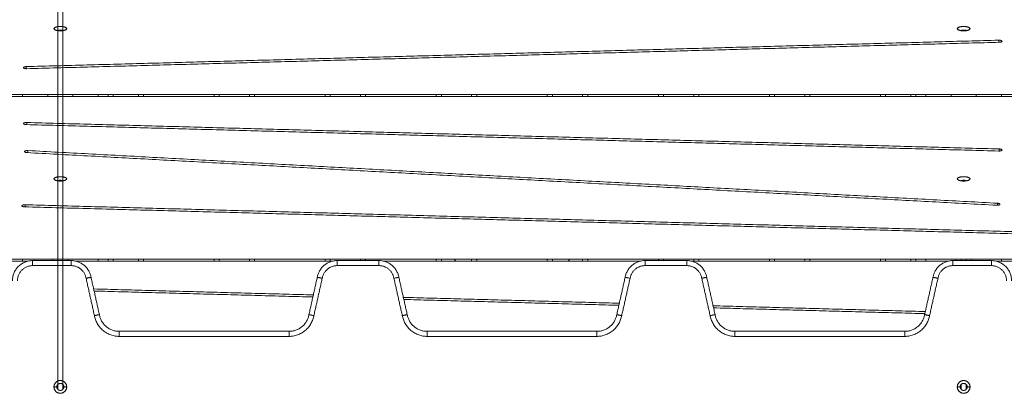
# Model space of a CAD drawing. Units: millimetres. Extents: x -6335.5 to -6320.6, y 77.8 to 97.1.
# Drawn here: x -6323.7 to -6322.7, y 92.3 to 92.7 of the extents above; entities that cross this region are included whole.
import ezdxf

# ---------------------------------------------------------------- set-up
doc = ezdxf.new("R2010")
doc.units = ezdxf.units.MM
doc.layers.get('0').update_dxf_attribs({"lineweight": 5})

# ---------------------------------------------------------------- blocks, each defined once
blk = doc.blocks.new('side')
for points in [[(-6323.64326, 93.85698), (-6323.64326, 93.07342), (-6323.64326, 92.28986)], [(-6323.63826, 92.28986), (-6323.63826, 93.07342), (-6323.63826, 93.85698)], [(-6323.64706, 92.64191), (-6323.64632, 92.64121), (-6323.64559, 92.64052)], [(-6323.63593, 92.64052), (-6323.6352, 92.64121), (-6323.63446, 92.64191)], [(-6322.75206, 92.64191), (-6322.75132, 92.64121), (-6322.75059, 92.64052)], [(-6322.74093, 92.64052), (-6322.7402, 92.64121), (-6322.73946, 92.64191)], [(-6323.6745, 92.60436), (-6323.19275, 92.61743), (-6322.71099, 92.6305)], [(-6322.71051, 92.62846), (-6323.19227, 92.61538), (-6323.67403, 92.60231)], [(-6322.70826, 92.62891), (-6322.70826, 92.62948), (-6322.70826, 92.63005)], [(-6323.71319, 92.57669), (-6323.19788, 92.57669), (-6322.68257, 92.57669)], [(-6323.67826, 92.57669), (-6323.67826, 92.57567), (-6323.67826, 92.57464)], [(-6323.65326, 92.57669), (-6323.65326, 92.57567), (-6323.65326, 92.57464)], [(-6323.62826, 92.57464), (-6323.62826, 92.57567), (-6323.62826, 92.57669)], [(-6323.60326, 92.57464), (-6323.60326, 92.57567), (-6323.60326, 92.57669)], [(-6323.59326, 92.57669), (-6323.59326, 92.57567), (-6323.59326, 92.57464)], [(-6323.58826, 92.57669), (-6323.58826, 92.57567), (-6323.58826, 92.57464)], [(-6323.56326, 92.57669), (-6323.56326, 92.57567), (-6323.56326, 92.57464)], [(-6323.55826, 92.57669), (-6323.55826, 92.57567), (-6323.55826, 92.57464)], [(-6323.48826, 92.57464), (-6323.48826, 92.57567), (-6323.48826, 92.57669)], [(-6323.48326, 92.57464), (-6323.48326, 92.57567), (-6323.48326, 92.57669)], [(-6323.45326, 92.57669), (-6323.45326, 92.57567), (-6323.45326, 92.57464)], [(-6323.44826, 92.57669), (-6323.44826, 92.57567), (-6323.44826, 92.57464)], [(-6323.37826, 92.57464), (-6323.37826, 92.57567), (-6323.37826, 92.57669)], [(-6323.37326, 92.57464), (-6323.37326, 92.57567), (-6323.37326, 92.57669)], [(-6323.34326, 92.57669), (-6323.34326, 92.57567), (-6323.34326, 92.57464)], [(-6323.33826, 92.57669), (-6323.33826, 92.57567), (-6323.33826, 92.57464)], [(-6323.26826, 92.57464), (-6323.26826, 92.57567), (-6323.26826, 92.57669)], [(-6323.26326, 92.57464), (-6323.26326, 92.57567), (-6323.26326, 92.57669)], [(-6323.23326, 92.57669), (-6323.23326, 92.57567), (-6323.23326, 92.57464)], [(-6323.22826, 92.57669), (-6323.22826, 92.57567), (-6323.22826, 92.57464)], [(-6323.15826, 92.57464), (-6323.15826, 92.57567), (-6323.15826, 92.57669)], [(-6323.15326, 92.57464), (-6323.15326, 92.57567), (-6323.15326, 92.57669)], [(-6323.12326, 92.57669), (-6323.12326, 92.57567), (-6323.12326, 92.57464)], [(-6323.11826, 92.57669), (-6323.11826, 92.57567), (-6323.11826, 92.57464)], [(-6323.04826, 92.57464), (-6323.04826, 92.57567), (-6323.04826, 92.57669)], [(-6323.04326, 92.57464), (-6323.04326, 92.57567), (-6323.04326, 92.57669)], [(-6323.01326, 92.57669), (-6323.01326, 92.57567), (-6323.01326, 92.57464)], [(-6323.00826, 92.57669), (-6323.00826, 92.57567), (-6323.00826, 92.57464)], [(-6322.93826, 92.57464), (-6322.93826, 92.57567), (-6322.93826, 92.57669)], [(-6322.93326, 92.57464), (-6322.93326, 92.57567), (-6322.93326, 92.57669)], [(-6322.90326, 92.57669), (-6322.90326, 92.57567), (-6322.90326, 92.57464)], [(-6322.89826, 92.57669), (-6322.89826, 92.57567), (-6322.89826, 92.57464)], [(-6322.82826, 92.57464), (-6322.82826, 92.57567), (-6322.82826, 92.57669)], [(-6322.82326, 92.57464), (-6322.82326, 92.57567), (-6322.82326, 92.57669)], [(-6322.79826, 92.57464), (-6322.79826, 92.57567), (-6322.79826, 92.57669)], [(-6322.79326, 92.57464), (-6322.79326, 92.57567), (-6322.79326, 92.57669)], [(-6322.78326, 92.57669), (-6322.78326, 92.57567), (-6322.78326, 92.57464)], [(-6322.75826, 92.57464), (-6322.75826, 92.57567), (-6322.75826, 92.57669)], [(-6322.73326, 92.57669), (-6322.73326, 92.57567), (-6322.73326, 92.57464)], [(-6322.70826, 92.57464), (-6322.70826, 92.57567), (-6322.70826, 92.57669)], [(-6322.68257, 92.57464), (-6323.19788, 92.57464), (-6323.71319, 92.57464)], [(-6322.71099, 92.52083), (-6323.19275, 92.5339), (-6323.6745, 92.54698)], [(-6323.67403, 92.54902), (-6323.19227, 92.53595), (-6322.71051, 92.52288)], [(-6322.71324, 92.46714), (-6323.19349, 92.4932), (-6323.67373, 92.51926)], [(-6323.67279, 92.52129), (-6323.19255, 92.49523), (-6322.7123, 92.46917)], [(-6323.64706, 92.4933), (-6323.64632, 92.49261), (-6323.64559, 92.49191)], [(-6323.63593, 92.49191), (-6323.6352, 92.49261), (-6323.63446, 92.4933)], [(-6322.75206, 92.4933), (-6322.75132, 92.49261), (-6322.75059, 92.49191)], [(-6322.74826, 92.4915), (-6322.74826, 92.49141), (-6322.74826, 92.49132)], [(-6322.74326, 92.49132), (-6322.74326, 92.49141), (-6322.74326, 92.4915)], [(-6322.74093, 92.49191), (-6322.7402, 92.49261), (-6322.73946, 92.4933)], [(-6322.69434, 92.43894), (-6323.18517, 92.45226), (-6323.67601, 92.46558)], [(-6323.67553, 92.46763), (-6323.1847, 92.4543), (-6322.69386, 92.44098)], [(-6323.7132, 92.41382), (-6323.20437, 92.41382), (-6322.69554, 92.41382)], [(-6323.67329, 92.41176), (-6323.69324, 92.41176), (-6323.7132, 92.41176)], [(-6323.67826, 92.41382), (-6323.67826, 92.41279), (-6323.67826, 92.41176)], [(-6323.66826, 92.41241), (-6323.64915, 92.41241), (-6323.63004, 92.41241)], [(-6323.64826, 92.41241), (-6323.64826, 92.41311), (-6323.64826, 92.41382)], [(-6323.63326, 92.41382), (-6323.63326, 92.41311), (-6323.63326, 92.41241)], [(-6323.3715, 92.41176), (-6323.49826, 92.41176), (-6323.62502, 92.41176)], [(-6323.60326, 92.41176), (-6323.60326, 92.41279), (-6323.60326, 92.41382)], [(-6323.59326, 92.41382), (-6323.59326, 92.41279), (-6323.59326, 92.41176)], [(-6323.58826, 92.41382), (-6323.58826, 92.41279), (-6323.58826, 92.41176)], [(-6323.56326, 92.41382), (-6323.56326, 92.41279), (-6323.56326, 92.41176)], [(-6323.55826, 92.41382), (-6323.55826, 92.41279), (-6323.55826, 92.41176)], [(-6323.48826, 92.41176), (-6323.48826, 92.41279), (-6323.48826, 92.41382)], [(-6323.48326, 92.41176), (-6323.48326, 92.41279), (-6323.48326, 92.41382)], [(-6323.45326, 92.41382), (-6323.45326, 92.41279), (-6323.45326, 92.41176)], [(-6323.44826, 92.41382), (-6323.44826, 92.41279), (-6323.44826, 92.41176)], [(-6323.37826, 92.41176), (-6323.37826, 92.41279), (-6323.37826, 92.41382)], [(-6323.37326, 92.41176), (-6323.37326, 92.41279), (-6323.37326, 92.41382)], [(-6323.36648, 92.41241), (-6323.34576, 92.41241), (-6323.32504, 92.41241)], [(-6323.34326, 92.41382), (-6323.34326, 92.41311), (-6323.34326, 92.41241)], [(-6323.33826, 92.41382), (-6323.33826, 92.41311), (-6323.33826, 92.41241)], [(-6323.0665, 92.41176), (-6323.19326, 92.41176), (-6323.32002, 92.41176)], [(-6323.26826, 92.41176), (-6323.26826, 92.41279), (-6323.26826, 92.41382)], [(-6323.26326, 92.41176), (-6323.26326, 92.41279), (-6323.26326, 92.41382)], [(-6323.23326, 92.41382), (-6323.23326, 92.41279), (-6323.23326, 92.41176)], [(-6323.22826, 92.41382), (-6323.22826, 92.41279), (-6323.22826, 92.41176)], [(-6323.15826, 92.41176), (-6323.15826, 92.41279), (-6323.15826, 92.41382)], [(-6323.15326, 92.41176), (-6323.15326, 92.41279), (-6323.15326, 92.41382)], [(-6323.12326, 92.41382), (-6323.12326, 92.41279), (-6323.12326, 92.41176)], [(-6323.11826, 92.41382), (-6323.11826, 92.41279), (-6323.11826, 92.41176)], [(-6323.06148, 92.41241), (-6323.04076, 92.41241), (-6323.02004, 92.41241)], [(-6323.04826, 92.41241), (-6323.04826, 92.41311), (-6323.04826, 92.41382)], [(-6323.04326, 92.41241), (-6323.04326, 92.41311), (-6323.04326, 92.41382)], [(-6322.7615, 92.41176), (-6322.88826, 92.41176), (-6323.01502, 92.41176)], [(-6323.01326, 92.41382), (-6323.01326, 92.41279), (-6323.01326, 92.41176)], [(-6323.00826, 92.41382), (-6323.00826, 92.41279), (-6323.00826, 92.41176)], [(-6322.93826, 92.41176), (-6322.93826, 92.41279), (-6322.93826, 92.41382)], [(-6322.93326, 92.41176), (-6322.93326, 92.41279), (-6322.93326, 92.41382)], [(-6322.90326, 92.41382), (-6322.90326, 92.41279), (-6322.90326, 92.41176)], [(-6322.89826, 92.41382), (-6322.89826, 92.41279), (-6322.89826, 92.41176)], [(-6322.82826, 92.41176), (-6322.82826, 92.41279), (-6322.82826, 92.41382)], [(-6322.82326, 92.41176), (-6322.82326, 92.41279), (-6322.82326, 92.41382)], [(-6322.79826, 92.41176), (-6322.79826, 92.41279), (-6322.79826, 92.41382)], [(-6322.79326, 92.41176), (-6322.79326, 92.41279), (-6322.79326, 92.41382)], [(-6322.78326, 92.41382), (-6322.78326, 92.41279), (-6322.78326, 92.41176)], [(-6322.75648, 92.41241), (-6322.73737, 92.41241), (-6322.71826, 92.41241)], [(-6322.75326, 92.41241), (-6322.75326, 92.41311), (-6322.75326, 92.41382)], [(-6322.74826, 92.41382), (-6322.74826, 92.41311), (-6322.74826, 92.41241)], [(-6322.74326, 92.41241), (-6322.74326, 92.41311), (-6322.74326, 92.41382)], [(-6322.73826, 92.41382), (-6322.73826, 92.41311), (-6322.73826, 92.41241)], [(-6322.69554, 92.41176), (-6322.70439, 92.41176), (-6322.71323, 92.41176)], [(-6322.70826, 92.41176), (-6322.70826, 92.41279), (-6322.70826, 92.41382)], [(-6323.63004, 92.40741), (-6323.64915, 92.40741), (-6323.66826, 92.40741)], [(-6323.32504, 92.40741), (-6323.34576, 92.40741), (-6323.36648, 92.40741)], [(-6323.02004, 92.40741), (-6323.04076, 92.40741), (-6323.06148, 92.40741)], [(-6322.71826, 92.40741), (-6322.73737, 92.40741), (-6322.75648, 92.40741)], [(-6323.60697, 92.35795), (-6323.61111, 92.37643), (-6323.61525, 92.39491)], [(-6323.61035, 92.39588), (-6323.60621, 92.37741), (-6323.60207, 92.35893)], [(-6323.39445, 92.35894), (-6323.39031, 92.37741), (-6323.38617, 92.39588)], [(-6323.38127, 92.39491), (-6323.38541, 92.37643), (-6323.38955, 92.35795)], [(-6323.30197, 92.35795), (-6323.30611, 92.37643), (-6323.31025, 92.39491)], [(-6323.30535, 92.39588), (-6323.30121, 92.37741), (-6323.29707, 92.35893)], [(-6323.08945, 92.35893), (-6323.08531, 92.37741), (-6323.08117, 92.39588)], [(-6323.07627, 92.39491), (-6323.08041, 92.37643), (-6323.08455, 92.35795)], [(-6322.99697, 92.35795), (-6323.00111, 92.37643), (-6323.00525, 92.39491)], [(-6323.00035, 92.39588), (-6322.99621, 92.37741), (-6322.99207, 92.35893)], [(-6322.78443, 92.35904), (-6322.7803, 92.37746), (-6322.77617, 92.39588)], [(-6322.77127, 92.39491), (-6322.77541, 92.37643), (-6322.77955, 92.35795)], [(-6323.60776, 92.38435), (-6323.49892, 92.38139), (-6323.39008, 92.37844)], [(-6323.39054, 92.37639), (-6323.49892, 92.37934), (-6323.6073, 92.38228)], [(-6323.3009, 92.37602), (-6323.19391, 92.37312), (-6323.08692, 92.37021)], [(-6323.08738, 92.36817), (-6323.19391, 92.37106), (-6323.30043, 92.37395)], [(-6322.99403, 92.36769), (-6322.8889, 92.36484), (-6322.78377, 92.36199)], [(-6322.78423, 92.35994), (-6322.8889, 92.36278), (-6322.99357, 92.36562)], [(-6323.58237, 92.34241), (-6323.49826, 92.34241), (-6323.41415, 92.34241)], [(-6323.27737, 92.34241), (-6323.19326, 92.34241), (-6323.10915, 92.34241)], [(-6322.97237, 92.34241), (-6322.88826, 92.34241), (-6322.80415, 92.34241)], [(-6323.41415, 92.33741), (-6323.49826, 92.33741), (-6323.58237, 92.33741)], [(-6323.10915, 92.33741), (-6323.19326, 92.33741), (-6323.27737, 92.33741)], [(-6322.80415, 92.33741), (-6322.88826, 92.33741), (-6322.97237, 92.33741)], [(-6323.64706, 92.28741), (-6323.64566, 92.28741), (-6323.64426, 92.28741)], [(-6323.64326, 92.28986), (-6323.64326, 92.28741), (-6323.64326, 92.28496)], [(-6323.63826, 92.28496), (-6323.63826, 92.28741), (-6323.63826, 92.28986)], [(-6323.63726, 92.28741), (-6323.63586, 92.28741), (-6323.63446, 92.28741)], [(-6322.75206, 92.28741), (-6322.75066, 92.28741), (-6322.74926, 92.28741)], [(-6322.74826, 92.28986), (-6322.74826, 92.28741), (-6322.74826, 92.28496)], [(-6322.74326, 92.28496), (-6322.74326, 92.28741), (-6322.74326, 92.28986)], [(-6322.74226, 92.28741), (-6322.74086, 92.28741), (-6322.73946, 92.28741)]]:
    blk.add_open_spline(points, degree=2)
for points, weights, knots in [([(-6323.64706, 92.64191), (-6323.64706, 92.64406), (-6323.64076, 92.64406), (-6323.63446, 92.64406), (-6323.63446, 92.64191)], [1, 0.707106781187, 1, 0.707106781187, 1], [-19.792034, -19.792034, -19.792034, -9.896017, -9.896017, 0, 0, 0]), ([(-6323.63489, 92.64112), (-6323.63646, 92.63975), (-6323.64076, 92.63975), (-6323.64506, 92.63975), (-6323.64663, 92.64112)], [1, 0.825823902011, 1, 0.825823902011, 1], [-17.445114, -17.445114, -17.445114, -9.896017, -9.896017, -2.34692, -2.34692, -2.34692]), ([(-6323.64359, 92.63998), (-6323.64254, 92.64047), (-6323.64076, 92.64047), (-6323.63898, 92.64047), (-6323.63793, 92.63998)], [0.858693305413, 0.826117591025, 1, 0.82609057193, 0.858703434093], [-8.761668, -8.761668, -8.761668, -5.497787, -5.497787, -2.233399, -2.233399, -2.233399]), ([(-6322.75206, 92.64191), (-6322.75206, 92.64406), (-6322.74576, 92.64406), (-6322.73946, 92.64406), (-6322.73946, 92.64191)], [1, 0.707106781187, 1, 0.707106781187, 1], [-19.792034, -19.792034, -19.792034, -9.896017, -9.896017, 0, 0, 0]), ([(-6322.73989, 92.64112), (-6322.74146, 92.63975), (-6322.74576, 92.63975), (-6322.75006, 92.63975), (-6322.75163, 92.64112)], [1, 0.825823902011, 1, 0.825823902011, 1], [-17.445114, -17.445114, -17.445114, -9.896017, -9.896017, -2.34692, -2.34692, -2.34692]), ([(-6322.74859, 92.63998), (-6322.74754, 92.64047), (-6322.74576, 92.64047), (-6322.74398, 92.64047), (-6322.74293, 92.63998)], [0.858690953067, 0.826123869909, 1, 0.82609057193, 0.858703434094], [-8.76155, -8.76155, -8.76155, -5.497787, -5.497787, -2.233399, -2.233399, -2.233399]), ([(-6322.71099, 92.6305), (-6322.708, 92.63058), (-6322.70776, 92.62956), (-6322.70752, 92.62854), (-6322.71051, 92.62846)], [1, 0.707106781187, 1, 0.707106781187, 1], [0, 0, 0, 4.712389, 4.712389, 9.424778, 9.424778, 9.424778]), ([(-6323.67727, 92.548), (-6323.67727, 92.54845), (-6323.6763, 92.54875), (-6323.67534, 92.54906), (-6323.67403, 92.54902)], [1, 0.916124436459, 1, 0.916124436459, 1], [-4.94991, -4.94991, -4.94991, -2.474955, -2.474955, 0, 0, 0]), ([(-6323.67626, 92.52028), (-6323.67626, 92.52075), (-6323.67521, 92.52106), (-6323.67416, 92.52137), (-6323.67279, 92.52129)], [1, 0.908113618812, 1, 0.908113618812, 1], [-5.184475, -5.184475, -5.184475, -2.592237, -2.592237, 0, 0, 0]), ([(-6322.70775, 92.52185), (-6322.70775, 92.52141), (-6322.70871, 92.5211), (-6322.70968, 92.5208), (-6322.71099, 92.52083)], [1, 0.916124436459, 1, 0.916124436459, 1], [4.474868, 4.474868, 4.474868, 6.949823, 6.949823, 9.424778, 9.424778, 9.424778]), ([(-6323.64706, 92.4933), (-6323.64706, 92.49545), (-6323.64076, 92.49545), (-6323.63446, 92.49545), (-6323.63446, 92.4933)], [1, 0.707106781187, 1, 0.707106781187, 1], [-19.792034, -19.792034, -19.792034, -9.896017, -9.896017, 0, 0, 0]), ([(-6323.63489, 92.49251), (-6323.63646, 92.49114), (-6323.64076, 92.49114), (-6323.64506, 92.49114), (-6323.64663, 92.49251)], [1, 0.825823902011, 1, 0.825823902011, 1], [-17.445114, -17.445114, -17.445114, -9.896017, -9.896017, -2.34692, -2.34692, -2.34692]), ([(-6323.64359, 92.49137), (-6323.64254, 92.49186), (-6323.64076, 92.49186), (-6323.63898, 92.49186), (-6323.63793, 92.49137)], [0.858700509097, 0.826098371871, 1, 0.82609057193, 0.858703434094], [-8.762028, -8.762028, -8.762028, -5.497787, -5.497787, -2.233399, -2.233399, -2.233399]), ([(-6322.75206, 92.4933), (-6322.75206, 92.49545), (-6322.74576, 92.49545), (-6322.73946, 92.49545), (-6322.73946, 92.4933)], [1, 0.707106781187, 1, 0.707106781187, 1], [-19.792034, -19.792034, -19.792034, -9.896017, -9.896017, 0, 0, 0]), ([(-6322.73989, 92.49251), (-6322.74146, 92.49114), (-6322.74576, 92.49114), (-6322.75006, 92.49114), (-6322.75163, 92.49251)], [1, 0.825823902011, 1, 0.825823902011, 1], [-17.445114, -17.445114, -17.445114, -9.896017, -9.896017, -2.34692, -2.34692, -2.34692]), ([(-6322.74859, 92.49137), (-6322.74754, 92.49186), (-6322.74576, 92.49186), (-6322.74398, 92.49186), (-6322.74293, 92.49137)], [0.858698154573, 0.826104652171, 1, 0.82609057193, 0.858703434094], [-8.761911, -8.761911, -8.761911, -5.497787, -5.497787, -2.233399, -2.233399, -2.233399]), ([(-6322.7123, 92.46917), (-6322.70934, 92.469), (-6322.70981, 92.46799), (-6322.71028, 92.46698), (-6322.71324, 92.46714)], [1, 0.707106781187, 1, 0.707106781187, 1], [0, 0, 0, 4.712389, 4.712389, 9.424778, 9.424778, 9.424778]), ([(-6323.67877, 92.4666), (-6323.67877, 92.46705), (-6323.67781, 92.46736), (-6323.67684, 92.46766), (-6323.67553, 92.46763)], [1, 0.916122903797, 1, 0.916122903797, 1], [-4.949956, -4.949956, -4.949956, -2.474978, -2.474978, 0, 0, 0]), ([(-6323.64706, 92.28741), (-6323.64706, 92.29371), (-6323.64076, 92.29371), (-6323.63446, 92.29371), (-6323.63446, 92.28741)], [1, 0.707106781187, 1, 0.707106781187, 1], [-19.792034, -19.792034, -19.792034, -9.896017, -9.896017, 0, 0, 0]), ([(-6322.75206, 92.28741), (-6322.75206, 92.29371), (-6322.74576, 92.29371), (-6322.73946, 92.29371), (-6322.73946, 92.28741)], [1, 0.707106781187, 1, 0.707106781187, 1], [-19.792034, -19.792034, -19.792034, -9.896017, -9.896017, 0, 0, 0]), ([(-6323.63446, 92.28741), (-6323.63446, 92.28111), (-6323.64076, 92.28111), (-6323.64706, 92.28111), (-6323.64706, 92.28741)], [1, 0.707106781187, 1, 0.707106781187, 1], [-19.792034, -19.792034, -19.792034, -9.896017, -9.896017, 0, 0, 0]), ([(-6323.64426, 92.28741), (-6323.64426, 92.29091), (-6323.64076, 92.29091), (-6323.63726, 92.29091), (-6323.63726, 92.28741)], [1, 0.707106781187, 1, 0.707106781187, 1], [-10.995574, -10.995574, -10.995574, -5.497787, -5.497787, 0, 0, 0]), ([(-6323.64426, 92.28741), (-6323.64426, 92.28391), (-6323.64076, 92.28391), (-6323.63726, 92.28391), (-6323.63726, 92.28741)], [1, 0.707106781187, 1, 0.707106781187, 1], [-10.995574, -10.995574, -10.995574, -5.497787, -5.497787, 0, 0, 0]), ([(-6322.73946, 92.28741), (-6322.73946, 92.28111), (-6322.74576, 92.28111), (-6322.75206, 92.28111), (-6322.75206, 92.28741)], [1, 0.707106781187, 1, 0.707106781187, 1], [-19.792034, -19.792034, -19.792034, -9.896017, -9.896017, 0, 0, 0]), ([(-6322.74926, 92.28741), (-6322.74926, 92.29091), (-6322.74576, 92.29091), (-6322.74226, 92.29091), (-6322.74226, 92.28741)], [1, 0.707106781187, 1, 0.707106781187, 1], [-10.995574, -10.995574, -10.995574, -5.497787, -5.497787, 0, 0, 0]), ([(-6322.74926, 92.28741), (-6322.74926, 92.28391), (-6322.74576, 92.28391), (-6322.74226, 92.28391), (-6322.74226, 92.28741)], [1, 0.707106781187, 1, 0.707106781187, 1], [-10.995574, -10.995574, -10.995574, -5.497787, -5.497787, 0, 0, 0])]:
    blk.add_rational_spline(points, weights, degree=2, knots=knots)
for points, weights in [([(-6323.64663, 92.64112), (-6323.64706, 92.6415), (-6323.64706, 92.64191)], [1, 0.982703052813, 1]), ([(-6323.63446, 92.64191), (-6323.63446, 92.6415), (-6323.63489, 92.64112)], [1, 0.982703052813, 1]), ([(-6322.75163, 92.64112), (-6322.75206, 92.6415), (-6322.75206, 92.64191)], [1, 0.982703052813, 1]), ([(-6322.73946, 92.64191), (-6322.73946, 92.6415), (-6322.73989, 92.64112)], [1, 0.982703052813, 1]), ([(-6322.71093, 92.62845), (-6322.71099, 92.62947), (-6322.71099, 92.6305)], [0.855105984923, 0.868632255784, 1]), ([(-6323.67727, 92.60333), (-6323.67727, 92.60428), (-6323.6745, 92.60436)], [1, 0.734537620077, 1]), ([(-6323.67427, 92.60231), (-6323.67727, 92.60231), (-6323.67727, 92.60333)], [1, 0.707106781187, 1]), ([(-6323.6745, 92.60436), (-6323.6745, 92.60333), (-6323.67445, 92.60231)], [1, 0.869263426937, 0.855238682202]), ([(-6323.67403, 92.60231), (-6323.67415, 92.60231), (-6323.67427, 92.60231)], [1, 0.999216542557, 1]), ([(-6323.6745, 92.54698), (-6323.67727, 92.54705), (-6323.67727, 92.548)], [1, 0.734537620077, 1]), ([(-6323.67403, 92.54902), (-6323.67403, 92.54799), (-6323.67409, 92.54697)], [1, 0.868632255784, 0.855105984923]), ([(-6323.67373, 92.51926), (-6323.67626, 92.5194), (-6323.67626, 92.52028)], [1, 0.76049764573, 1]), ([(-6323.67279, 92.52129), (-6323.67279, 92.52025), (-6323.6729, 92.51922)], [1, 0.867567925269, 0.854894542724]), ([(-6322.71057, 92.52083), (-6322.71051, 92.52185), (-6322.71051, 92.52288)], [0.855238682202, 0.869263426937, 1]), ([(-6322.71051, 92.52288), (-6322.70775, 92.5228), (-6322.70775, 92.52185)], [1, 0.734537620077, 1]), ([(-6323.64663, 92.49251), (-6323.64706, 92.49289), (-6323.64706, 92.4933)], [1, 0.982703052813, 1]), ([(-6323.63446, 92.4933), (-6323.63446, 92.49289), (-6323.63489, 92.49251)], [1, 0.982703052813, 1]), ([(-6322.75163, 92.49251), (-6322.75206, 92.49289), (-6322.75206, 92.4933)], [1, 0.982703052813, 1]), ([(-6322.73946, 92.4933), (-6322.73946, 92.49289), (-6322.73989, 92.49251)], [1, 0.982703052813, 1]), ([(-6322.71241, 92.46713), (-6322.7123, 92.46815), (-6322.7123, 92.46917)], [0.855417097152, 0.870074089926, 1]), ([(-6323.67601, 92.46558), (-6323.67877, 92.46565), (-6323.67877, 92.4666)], [1, 0.734542808513, 1]), ([(-6323.67553, 92.46763), (-6323.67553, 92.4666), (-6323.67559, 92.46557)], [1, 0.868632117321, 0.85510595641]), ([(-6323.68826, 92.39241), (-6323.68826, 92.41241), (-6323.66826, 92.41241)], [1, 0.707106781187, 1]), ([(-6323.66826, 92.40741), (-6323.66826, 92.41241), (-6323.66826, 92.41241)], [1, 0.707106781187, 1]), ([(-6323.63004, 92.41241), (-6323.61326, 92.41241), (-6323.61035, 92.39588)], [1, 0.766036246163, 1]), ([(-6323.63004, 92.41241), (-6323.63004, 92.41241), (-6323.63004, 92.40741)], [1, 0.707106781622, 1]), ([(-6323.38617, 92.39588), (-6323.38326, 92.41241), (-6323.36648, 92.41241)], [1, 0.766044443119, 1]), ([(-6323.36648, 92.41241), (-6323.36648, 92.41241), (-6323.36648, 92.40741)], [1, 0.707106781187, 1]), ([(-6323.32504, 92.41241), (-6323.30826, 92.41241), (-6323.30535, 92.39588)], [1, 0.766044443119, 1]), ([(-6323.32504, 92.41241), (-6323.32504, 92.41241), (-6323.32504, 92.40741)], [1, 0.707106781187, 1]), ([(-6323.25069, 92.41382), (-6323.24967, 92.41277), (-6323.24862, 92.41176)], [0.853603331133, 0.853484552776, 0.853648276333]), ([(-6323.1379, 92.41176), (-6323.13685, 92.41277), (-6323.13583, 92.41382)], [0.853648261248, 0.853484542023, 0.85360335468]), ([(-6323.08117, 92.39588), (-6323.07826, 92.41241), (-6323.06148, 92.41241)], [1, 0.766044443119, 1]), ([(-6323.06148, 92.41241), (-6323.06148, 92.41241), (-6323.06148, 92.40741)], [1, 0.707106781187, 1]), ([(-6323.02004, 92.41241), (-6323.00326, 92.41241), (-6323.00035, 92.39588)], [1, 0.766044443119, 1]), ([(-6323.02004, 92.41241), (-6323.02004, 92.41241), (-6323.02004, 92.40741)], [1, 0.707106781187, 1]), ([(-6322.77617, 92.39588), (-6322.77326, 92.41241), (-6322.75648, 92.41241)], [1, 0.766044443119, 1]), ([(-6322.75648, 92.40741), (-6322.75648, 92.41241), (-6322.75648, 92.41241)], [1, 0.707106781187, 1]), ([(-6322.71826, 92.41241), (-6322.69826, 92.41241), (-6322.69826, 92.39241)], [1, 0.707106781187, 1]), ([(-6322.71826, 92.40741), (-6322.71826, 92.41241), (-6322.71826, 92.41241)], [1, 0.707106781187, 1]), ([(-6323.66826, 92.40741), (-6323.68326, 92.40741), (-6323.68326, 92.39241)], [1, 0.707106781187, 1]), ([(-6323.61525, 92.39491), (-6323.61736, 92.40741), (-6323.63004, 92.40741)], [1, 0.763751821458, 1]), ([(-6323.36648, 92.40741), (-6323.37916, 92.40741), (-6323.38127, 92.39491)], [1, 0.763757821475, 1]), ([(-6323.31025, 92.39491), (-6323.31237, 92.40741), (-6323.32504, 92.40741)], [1, 0.763757997263, 1]), ([(-6323.06148, 92.40741), (-6323.07416, 92.40741), (-6323.07627, 92.39491)], [1, 0.763757997263, 1]), ([(-6323.00525, 92.39491), (-6323.00737, 92.40741), (-6323.02004, 92.40741)], [1, 0.763757997263, 1]), ([(-6322.75648, 92.40741), (-6322.76916, 92.40741), (-6322.77127, 92.39491)], [1, 0.763757997263, 1]), ([(-6322.70326, 92.39241), (-6322.70326, 92.40741), (-6322.71826, 92.40741)], [1, 0.707106781187, 1]), ([(-6323.58237, 92.33741), (-6323.60325, 92.33741), (-6323.60697, 92.35795)], [1, 0.767593694163, 1]), ([(-6323.58237, 92.34241), (-6323.59915, 92.34241), (-6323.60207, 92.35893)], [1, 0.766038978622, 1]), ([(-6323.39445, 92.35894), (-6323.39736, 92.34241), (-6323.41415, 92.34241)], [1, 0.766011336082, 1]), ([(-6323.38955, 92.35795), (-6323.39327, 92.33741), (-6323.41415, 92.33741)], [1, 0.767571166081, 1]), ([(-6323.27737, 92.33741), (-6323.29825, 92.33741), (-6323.30197, 92.35795)], [1, 0.76759914287, 1]), ([(-6323.27737, 92.34241), (-6323.29415, 92.34241), (-6323.29707, 92.35893)], [1, 0.766044443119, 1]), ([(-6323.08945, 92.35893), (-6323.09237, 92.34241), (-6323.10915, 92.34241)], [1, 0.766044443119, 1]), ([(-6323.08455, 92.35795), (-6323.08827, 92.33741), (-6323.10915, 92.33741)], [1, 0.76759914287, 1]), ([(-6322.97237, 92.33741), (-6322.99325, 92.33741), (-6322.99697, 92.35795)], [1, 0.76759914287, 1]), ([(-6322.97237, 92.34241), (-6322.98915, 92.34241), (-6322.99207, 92.35893)], [1, 0.766044443119, 1]), ([(-6322.78447, 92.35884), (-6322.78745, 92.34241), (-6322.80415, 92.34241)], [1, 0.76759914287, 1]), ([(-6322.77955, 92.35795), (-6322.78327, 92.33741), (-6322.80415, 92.33741)], [1, 0.76759914287, 1]), ([(-6322.78447, 92.35884), (-6322.78447, 92.35884), (-6322.77955, 92.35795)], [1, 0.707106781187, 1]), ([(-6322.77955, 92.35795), (-6322.78443, 92.35904), (-6322.78443, 92.35904)], [1, 0.707106781187, 1]), ([(-6323.58237, 92.33741), (-6323.58237, 92.34241), (-6323.58237, 92.34241)], [1, 0.707106781187, 1]), ([(-6323.41415, 92.34241), (-6323.41415, 92.34241), (-6323.41415, 92.33741)], [1, 0.707106781187, 1]), ([(-6323.27737, 92.33741), (-6323.27737, 92.34241), (-6323.27737, 92.34241)], [1, 0.707106781187, 1]), ([(-6323.10915, 92.34241), (-6323.10915, 92.34241), (-6323.10915, 92.33741)], [1, 0.707106781187, 1]), ([(-6322.97237, 92.34241), (-6322.97237, 92.34241), (-6322.97237, 92.33741)], [1, 0.707106781187, 1]), ([(-6322.80415, 92.34241), (-6322.80415, 92.34241), (-6322.80415, 92.33741)], [1, 0.707106781187, 1])]:
    blk.add_rational_spline(points, weights, degree=2)
for points, knots in [([(-6323.61035, 92.39588), (-6323.61035, 92.39588), (-6323.61038, 92.39587), (-6323.61047, 92.39585), (-6323.61051, 92.39585), (-6323.6106, 92.39583), (-6323.61066, 92.39582), (-6323.61084, 92.39578), (-6323.61099, 92.39575), (-6323.61135, 92.39568), (-6323.61156, 92.39564), (-6323.61201, 92.39555), (-6323.61225, 92.3955), (-6323.61279, 92.39539), (-6323.61308, 92.39534), (-6323.61366, 92.39522), (-6323.61397, 92.39516), (-6323.61445, 92.39506), (-6323.61461, 92.39503), (-6323.61493, 92.39497), (-6323.61509, 92.39494), (-6323.61525, 92.39491)], [-7.865426, -7.865426, -7.865426, -7.865426, -6.882248, -6.882248, -6.390659, -6.390659, -5.89907, -5.89907, -4.915892, -4.915892, -3.932713, -3.932713, -2.949535, -2.949535, -1.966357, -1.966357, -0.983178, -0.983178, -0.491589, -0.491589, 0, 0, 0, 0]), ([(-6323.38127, 92.39491), (-6323.38159, 92.39497), (-6323.38191, 92.39503), (-6323.38255, 92.39516), (-6323.38286, 92.39522), (-6323.38345, 92.39533), (-6323.38373, 92.39539), (-6323.38427, 92.3955), (-6323.38451, 92.39555), (-6323.38497, 92.39564), (-6323.38517, 92.39568), (-6323.38553, 92.39575), (-6323.38568, 92.39578), (-6323.38586, 92.39582), (-6323.38592, 92.39583), (-6323.38601, 92.39585), (-6323.38605, 92.39585), (-6323.38614, 92.39587), (-6323.38617, 92.39588), (-6323.38617, 92.39588)], [-7.866626, -7.866626, -7.866626, -7.866626, -6.883298, -6.883298, -5.89997, -5.89997, -4.916642, -4.916642, -3.933313, -3.933313, -2.949985, -2.949985, -1.966657, -1.966657, -1.474992, -1.474992, -0.983328, -0.983328, 0, 0, 0, 0]), ([(-6323.31025, 92.39491), (-6323.31009, 92.39494), (-6323.30993, 92.39497), (-6323.30961, 92.39503), (-6323.30945, 92.39506), (-6323.30897, 92.39516), (-6323.30867, 92.39522), (-6323.30808, 92.39533), (-6323.30779, 92.39539), (-6323.30725, 92.3955), (-6323.30701, 92.39555), (-6323.30656, 92.39564), (-6323.30635, 92.39568), (-6323.30599, 92.39575), (-6323.30584, 92.39578), (-6323.30566, 92.39582), (-6323.3056, 92.39583), (-6323.30551, 92.39585), (-6323.30547, 92.39585), (-6323.30538, 92.39587), (-6323.30535, 92.39588), (-6323.30535, 92.39588)], [0, 0, 0, 0, 0.491589, 0.491589, 0.983179, 0.983179, 1.966357, 1.966357, 2.949536, 2.949536, 3.932714, 3.932714, 4.915893, 4.915893, 5.899071, 5.899071, 6.390661, 6.390661, 6.88225, 6.88225, 7.865429, 7.865429, 7.865429, 7.865429]), ([(-6323.07627, 92.39491), (-6323.07659, 92.39497), (-6323.07691, 92.39503), (-6323.07755, 92.39516), (-6323.07786, 92.39522), (-6323.07845, 92.39533), (-6323.07873, 92.39539), (-6323.07927, 92.3955), (-6323.07951, 92.39555), (-6323.07997, 92.39564), (-6323.08017, 92.39568), (-6323.08053, 92.39575), (-6323.08068, 92.39578), (-6323.08086, 92.39582), (-6323.08092, 92.39583), (-6323.08101, 92.39585), (-6323.08105, 92.39585), (-6323.08114, 92.39587), (-6323.08117, 92.39588), (-6323.08117, 92.39588)], [-7.866626, -7.866626, -7.866626, -7.866626, -6.883298, -6.883298, -5.89997, -5.89997, -4.916641, -4.916641, -3.933313, -3.933313, -2.949985, -2.949985, -1.966657, -1.966657, -1.474992, -1.474992, -0.983328, -0.983328, 0, 0, 0, 0]), ([(-6323.00035, 92.39588), (-6323.00035, 92.39588), (-6323.00038, 92.39587), (-6323.00047, 92.39585), (-6323.00051, 92.39585), (-6323.0006, 92.39583), (-6323.00066, 92.39582), (-6323.00084, 92.39578), (-6323.00099, 92.39575), (-6323.00135, 92.39568), (-6323.00156, 92.39564), (-6323.00201, 92.39555), (-6323.00225, 92.3955), (-6323.00279, 92.39539), (-6323.00308, 92.39533), (-6323.00367, 92.39522), (-6323.00397, 92.39516), (-6323.00445, 92.39506), (-6323.00461, 92.39503), (-6323.00493, 92.39497), (-6323.00509, 92.39494), (-6323.00525, 92.39491)], [-7.865429, -7.865429, -7.865429, -7.865429, -6.88225, -6.88225, -6.390661, -6.390661, -5.899071, -5.899071, -4.915893, -4.915893, -3.932714, -3.932714, -2.949536, -2.949536, -1.966357, -1.966357, -0.983179, -0.983179, -0.491589, -0.491589, 0, 0, 0, 0]), ([(-6322.77127, 92.39491), (-6322.77159, 92.39497), (-6322.77191, 92.39503), (-6322.77255, 92.39516), (-6322.77286, 92.39522), (-6322.77345, 92.39533), (-6322.77373, 92.39539), (-6322.77427, 92.3955), (-6322.77451, 92.39555), (-6322.77497, 92.39564), (-6322.77517, 92.39568), (-6322.77553, 92.39575), (-6322.77568, 92.39578), (-6322.77586, 92.39582), (-6322.77592, 92.39583), (-6322.77601, 92.39585), (-6322.77605, 92.39585), (-6322.77614, 92.39587), (-6322.77617, 92.39588), (-6322.77617, 92.39588)], [-7.866626, -7.866626, -7.866626, -7.866626, -6.883298, -6.883298, -5.89997, -5.89997, -4.916641, -4.916641, -3.933313, -3.933313, -2.949985, -2.949985, -1.966657, -1.966657, -1.474992, -1.474992, -0.983328, -0.983328, 0, 0, 0, 0]), ([(-6323.60207, 92.35893), (-6323.60207, 92.35893), (-6323.6021, 92.35893), (-6323.60219, 92.35891), (-6323.60223, 92.3589), (-6323.60233, 92.35888), (-6323.60238, 92.35887), (-6323.60256, 92.35883), (-6323.60272, 92.3588), (-6323.60307, 92.35873), (-6323.60328, 92.35869), (-6323.60373, 92.3586), (-6323.60398, 92.35855), (-6323.60451, 92.35844), (-6323.6048, 92.35839), (-6323.60539, 92.35827), (-6323.60569, 92.3582), (-6323.60617, 92.35811), (-6323.60633, 92.35808), (-6323.60665, 92.35801), (-6323.60681, 92.35798), (-6323.60697, 92.35795)], [-7.86512, -7.86512, -7.86512, -7.86512, -6.88198, -6.88198, -6.39041, -6.39041, -5.89884, -5.89884, -4.9157, -4.9157, -3.93256, -3.93256, -2.94942, -2.94942, -1.96628, -1.96628, -0.98314, -0.98314, -0.49157, -0.49157, 0, 0, 0, 0]), ([(-6323.39445, 92.35894), (-6323.39445, 92.35894), (-6323.39442, 92.35893), (-6323.39433, 92.35891), (-6323.39429, 92.3589), (-6323.3942, 92.35888), (-6323.39414, 92.35887), (-6323.39396, 92.35884), (-6323.39381, 92.35881), (-6323.39345, 92.35873), (-6323.39324, 92.35869), (-6323.39279, 92.3586), (-6323.39254, 92.35855), (-6323.39201, 92.35845), (-6323.39172, 92.35839), (-6323.39113, 92.35827), (-6323.39083, 92.35821), (-6323.39019, 92.35808), (-6323.38987, 92.35801), (-6323.38955, 92.35795)], [0, 0, 0, 0, 0.98329, 0.98329, 1.474936, 1.474936, 1.966581, 1.966581, 2.949871, 2.949871, 3.933162, 3.933162, 4.916452, 4.916452, 5.899743, 5.899743, 6.883033, 6.883033, 7.866324, 7.866324, 7.866324, 7.866324]), ([(-6323.30197, 92.35795), (-6323.30181, 92.35798), (-6323.30165, 92.35801), (-6323.30133, 92.35808), (-6323.30117, 92.35811), (-6323.30069, 92.3582), (-6323.30039, 92.35827), (-6323.2998, 92.35838), (-6323.29951, 92.35844), (-6323.29898, 92.35855), (-6323.29873, 92.3586), (-6323.29828, 92.35869), (-6323.29807, 92.35873), (-6323.29772, 92.3588), (-6323.29757, 92.35883), (-6323.29738, 92.35887), (-6323.29733, 92.35888), (-6323.29723, 92.3589), (-6323.29719, 92.35891), (-6323.2971, 92.35893), (-6323.29707, 92.35893), (-6323.29707, 92.35893)], [0, 0, 0, 0, 0.49157, 0.49157, 0.98314, 0.98314, 1.96628, 1.96628, 2.94942, 2.94942, 3.93256, 3.93256, 4.9157, 4.9157, 5.89884, 5.89884, 6.39041, 6.39041, 6.88198, 6.88198, 7.86512, 7.86512, 7.86512, 7.86512]), ([(-6323.08945, 92.35893), (-6323.08945, 92.35893), (-6323.08942, 92.35893), (-6323.08933, 92.35891), (-6323.08929, 92.3589), (-6323.0892, 92.35888), (-6323.08914, 92.35887), (-6323.08896, 92.35883), (-6323.08881, 92.3588), (-6323.08845, 92.35873), (-6323.08824, 92.35869), (-6323.08779, 92.3586), (-6323.08755, 92.35855), (-6323.08701, 92.35844), (-6323.08672, 92.35838), (-6323.08614, 92.35827), (-6323.08583, 92.3582), (-6323.08519, 92.35808), (-6323.08487, 92.35801), (-6323.08455, 92.35795)], [0, 0, 0, 0, 0.98329, 0.98329, 1.474935, 1.474935, 1.96658, 1.96658, 2.949869, 2.949869, 3.933159, 3.933159, 4.916449, 4.916449, 5.899739, 5.899739, 6.883028, 6.883028, 7.866318, 7.866318, 7.866318, 7.866318]), ([(-6322.99697, 92.35795), (-6322.99681, 92.35798), (-6322.99665, 92.35801), (-6322.99633, 92.35808), (-6322.99617, 92.35811), (-6322.99569, 92.3582), (-6322.99539, 92.35827), (-6322.9948, 92.35838), (-6322.99451, 92.35844), (-6322.99398, 92.35855), (-6322.99373, 92.3586), (-6322.99328, 92.35869), (-6322.99307, 92.35873), (-6322.99272, 92.3588), (-6322.99257, 92.35883), (-6322.99238, 92.35887), (-6322.99233, 92.35888), (-6322.99223, 92.3589), (-6322.99219, 92.35891), (-6322.9921, 92.35893), (-6322.99207, 92.35893), (-6322.99207, 92.35893)], [0, 0, 0, 0, 0.49157, 0.49157, 0.98314, 0.98314, 1.96628, 1.96628, 2.94942, 2.94942, 3.93256, 3.93256, 4.9157, 4.9157, 5.89884, 5.89884, 6.39041, 6.39041, 6.88198, 6.88198, 7.86512, 7.86512, 7.86512, 7.86512])]:
    blk.add_open_spline(points, degree=3, knots=knots)

msp = doc.modelspace()

# ---------------------------------------------------------------- block references
msp.add_blockref('side', (0, 0))

doc.saveas('drawing.dxf')
